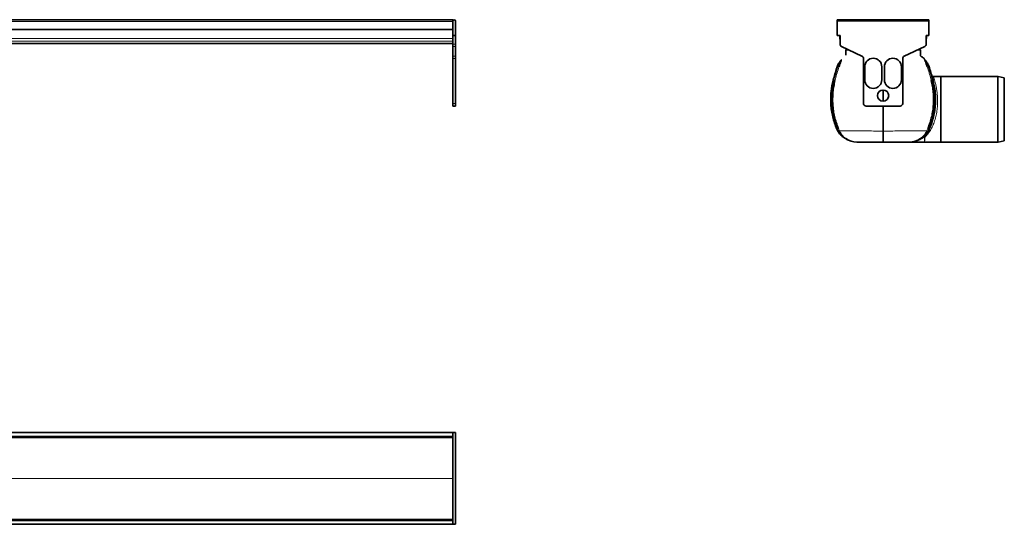
# Model space of a CAD drawing. Units: millimetres. Extents: x 260 to 1762, y 490 to 933.
# Drawn here: x 1011 to 1762, y 548 to 933 of the extents above; entities that cross this region are included whole.
import ezdxf

# ---------------------------------------------------------------- set-up
doc = ezdxf.new("R2010")
doc.units = ezdxf.units.MM
doc.header["$LTSCALE"] = 5

msp = doc.modelspace()

# ---------------------------------------------------------------- linework, layer by layer
at = {"color": 7, "linetype": 'Continuous', "lineweight": 35}
for p, q in [((1341.6, 932.58), (261.6, 932.58)), ((1341.6, 932.58), (1341.6, 931.58)), ((1704.99, 932.58), (1634.99, 932.58)), ((1634.99, 931.58), (1634.99, 932.58)), ((1704.99, 932.58), (1704.99, 931.58)), ((1341.6, 925.08), (261.6, 925.08)), ((1341.6, 920.58), (1341.6, 931.58)), ((1341.6, 931.08), (1341.6, 925.08)), ((1343.6, 920.58), (1343.6, 931.58)), ((1634.99, 931.58), (1634.99, 920.58)), ((1704.99, 920.58), (1704.99, 931.58)), ((1341.6, 920.58), (1341.6, 918.24)), ((1341.6, 920.58), (1343.6, 920.58)), ((1341.6, 918.24), (1341.6, 917.55)), ((1341.6, 913.85), (1341.6, 917.55)), ((1343.6, 913.85), (1343.6, 920.58)), ((1634.99, 920.58), (1637.12, 920.58)), ((1636.99, 918.24), (1636.99, 920.58)), ((1637.12, 920.58), (1637.12, 913.85)), ((1702.87, 920.58), (1704.99, 920.58)), ((1702.87, 913.85), (1702.87, 920.58)), ((1702.99, 920.58), (1702.99, 918.24)), ((884.56, 914.48), (1341.6, 914.48)), ((1341.6, 912.04), (1341.6, 913.85)), ((1341.6, 904.78), (1341.6, 912.04)), ((1343.6, 913.85), (1343.6, 912.04)), ((1343.6, 904.78), (1343.6, 912.04)), ((1638.27, 912.04), (1653.84, 904.78)), ((1641.99, 910.31), (1641.99, 909.58)), ((1641.99, 909.58), (1643.55, 909.58)), ((1686.15, 904.78), (1701.71, 912.04)), ((1696.43, 909.58), (1697.99, 909.58)), ((1697.99, 910.31), (1697.99, 909.58)), ((1341.6, 902.97), (1341.6, 904.78)), ((1341.6, 868.68), (1341.6, 902.97)), ((1343.6, 904.78), (1343.6, 902.97)), ((1343.6, 868.68), (1343.6, 902.97)), ((1654.99, 902.97), (1654.99, 868.68)), ((1684.99, 868.68), (1684.99, 902.97)), ((1637.75, 901.33), (1637.6, 901.19)), ((1655.99, 896.68), (1655.99, 886.68)), ((1668.99, 886.68), (1668.99, 896.68)), ((1670.99, 886.68), (1670.99, 896.68)), ((1683.99, 896.68), (1683.99, 886.68)), ((1702.23, 901.33), (1702.38, 901.19)), ((1713.99, 889.13), (1708.25, 889.13)), ((1757.18, 889.18), (1713.99, 889.18)), ((1713.99, 839.08), (1713.99, 889.18)), ((1762.49, 888.13), (1757.8, 889.12)), ((1762.49, 840.13), (1762.49, 888.13)), ((1341.6, 866.68), (1341.6, 868.68)), ((1343.6, 866.68), (1341.6, 866.68)), ((1343.6, 868.68), (1343.6, 866.68)), ((1656.99, 866.68), (1682.99, 866.68)), ((1635.82, 846.9), (1634.67, 849.07)), ((1704.16, 846.9), (1705.31, 849.07)), ((1642.15, 841.39), (1642.03, 841.47)), ((1642.13, 841.39), (1642.62, 841.17)), ((1642.92, 841.03), (1642.4, 841.25)), ((1689.49, 839.13), (1701.49, 839.13)), ((1697.07, 841.03), (1697.58, 841.25)), ((1697.85, 841.39), (1697.36, 841.17)), ((1701.49, 839.13), (1713.99, 839.13)), ((1713.99, 839.08), (1757.18, 839.08)), ((1757.8, 839.14), (1762.49, 840.13)), ((1341.6, 617.56), (261.6, 617.56)), ((1341.6, 617.47), (1341.6, 617.56)), ((1341.6, 617.56), (1343.6, 617.56)), ((1341.6, 617.47), (1341.6, 614.64)), ((1343.6, 617.56), (1343.6, 547.56)), ((1341.6, 614.56), (261.6, 614.56)), ((1341.6, 550.47), (1341.6, 614.64)), ((261.6, 550.56), (1341.6, 550.56)), ((1341.6, 550.47), (1341.6, 547.64)), ((261.6, 547.56), (1341.6, 547.56)), ((1341.6, 547.56), (1341.6, 547.64)), ((1343.6, 547.56), (1341.6, 547.56))]:
    msp.add_line(p, q, dxfattribs=at)
at = {"color": 8, "linetype": 'Continuous', "lineweight": 18}
for p, q in [((261.6, 931.08), (1341.6, 931.08)), ((1704.99, 931.58), (1634.99, 931.58)), ((1341.6, 918.24), (261.6, 918.24)), ((1636.99, 918.24), (1637.12, 918.24)), ((1702.99, 918.24), (1702.87, 918.24)), ((1341.6, 916.25), (261.6, 916.25)), ((1341.6, 914.48), (884.56, 914.48)), ((1341.6, 913.85), (1343.6, 913.85)), ((1343.6, 912.04), (1341.6, 912.04)), ((1341.6, 904.78), (1343.6, 904.78)), ((1343.6, 902.97), (1341.6, 902.97)), ((1638.16, 901.95), (1638.32, 902.08)), ((1701.82, 901.95), (1701.66, 902.08)), ((1757.18, 864.13), (1757.18, 889.18)), ((1757.8, 889.12), (1757.8, 864.13)), ((1341.6, 868.68), (1343.6, 868.68)), ((1757.18, 839.08), (1757.18, 864.13)), ((1757.8, 864.13), (1757.8, 839.14)), ((1636.08, 847.38), (1635.15, 849.27)), ((1635.86, 849.58), (1636.78, 847.58)), ((1704.12, 849.58), (1703.2, 847.58)), ((1703.9, 847.38), (1704.83, 849.27)), ((1636.17, 847.22), (1636.08, 847.38)), ((1636.78, 847.58), (1636.85, 847.42)), ((1701.49, 839.13), (1701.49, 842.99)), ((1703.2, 847.58), (1703.13, 847.42)), ((1703.81, 847.22), (1703.9, 847.38)), ((1642.16, 841.39), (1642.03, 841.47)), ((1341.6, 613.61), (261.6, 613.61)), ((1341.6, 582.61), (884.6, 582.61)), ((1341.6, 582.5), (884.6, 582.5)), ((1341.6, 551.5), (261.6, 551.5))]:
    msp.add_line(p, q, dxfattribs=at)
at = {"color": 7, "linetype": 'Continuous', "lineweight": 35, "flags": 128}
for points in [[(1637.12, 917.55), (1637.03, 917.87), (1636.99, 918.24)], [(1702.99, 918.24), (1702.95, 917.87), (1702.87, 917.55)]]:
    msp.add_lwpolyline(points, dxfattribs=at)
at = {"color": 8, "linetype": 'Continuous', "lineweight": 18, "flags": 128}
for points in [[(1635.86, 849.58), (1635.84, 849.57), (1635.8, 849.56), (1635.74, 849.53), (1635.66, 849.49), (1635.56, 849.45), (1635.44, 849.4), (1635.3, 849.34), (1635.15, 849.27)], [(1704.12, 849.58), (1704.14, 849.57), (1704.18, 849.56), (1704.24, 849.53), (1704.32, 849.49), (1704.42, 849.45), (1704.54, 849.4), (1704.68, 849.34), (1704.83, 849.27)], [(1705.16, 848.21), (1704.84, 848.22), (1704.82, 848.22)]]:
    msp.add_lwpolyline(points, dxfattribs=at)
at = {"color": 7, "linetype": 'Continuous', "lineweight": 35}
msp.add_circle((1669.99, 874.68), 4.25, dxfattribs=at)
for centre, radius, start, end in [((1342.6, 931.58), 1, 360, 180), ((1639.12, 913.85), 2, 180, 245), ((1700.87, 913.85), 2, 295, 360), ((1652.99, 902.97), 2, 360, 65), ((1662.49, 896.68), 6.5, 0, 180), ((1677.49, 896.68), 6.5, 0, 180), ((1686.99, 902.97), 2, 115, 180), ((1757.18, 886.18), 3, 78.14022, 90), ((1662.49, 886.68), 6.5, 180, 0), ((1677.49, 886.68), 6.5, 180, 0), ((1656.99, 868.68), 2, 180, 270), ((1682.99, 868.68), 2, 270, 0), ((1650.05, 854.13), 15, 235.22789, 269.98209), ((1689.93, 854.13), 15, 270.01791, 304.82504), ((1757.18, 842.08), 3, 270, 281.85978)]:
    msp.add_arc(centre, radius, start, end, dxfattribs=at)
at = {"color": 8, "linetype": 'Continuous', "lineweight": 18}
for centre, radius, start, end in [((1635.49, 903.33), 3, 314.70507, 332.8104), ((1635.69, 903.5), 2.99, 313.54745, 331.54557), ((1704.29, 903.5), 2.99, 208.45443, 226.45255), ((1704.49, 903.33), 3, 207.1896, 225.29493), ((1677.47, 1018.54), 128.36, 250.76444, 250.99905), ((1670.03, 997), 105.57, 251.01327, 251.44073), ((1669.95, 997), 105.57, 288.55927, 288.98673), ((1662.51, 1018.54), 128.36, 289.00095, 289.23556), ((1635.66, 898.92), 12.99, 253.12872, 255.61239), ((1637.79, 907.29), 21.63, 255.66118, 257.89892), ((1702.2, 907.29), 21.63, 282.10108, 284.33882), ((1704.32, 898.92), 12.99, 284.38761, 286.87128), ((1624.25, 874.47), 27.45, 292.31708, 293.39745), ((1715.74, 874.47), 27.45, 246.60255, 247.68292), ((1636.71, 846.28), 1.08, 119.60835, 144.90181), ((1636.88, 845.87), 1.71, 93.37689, 117.86321), ((1636.98, 845.72), 1.7, 94.41756, 118.49573), ((1701.49, 858.35), 15.36, 269.99996, 271.50497), ((1701.93, 839.45), 3.54, 89.06222, 90.56799), ((1703, 845.72), 1.7, 61.50427, 85.58244), ((1703.1, 845.87), 1.71, 62.13679, 86.62311), ((1703.28, 846.28), 1.08, 35.09819, 60.39165), ((1701.63, 864.72), 16.88, 282.05845, 282.2295), ((1704.88, 844.13), 4.11, 73.27821, 85.46961), ((1640.87, 838.68), 2.99, 59.18788, 65.06377), ((1641.47, 838.44), 2.97, 60.81166, 67.12351), ((1698.51, 838.44), 2.97, 112.87649, 119.18834), ((1699.11, 838.68), 2.99, 114.93623, 120.81212)]:
    msp.add_arc(centre, radius, start, end, dxfattribs=at)
at = {"color": 7, "linetype": 'Continuous', "lineweight": 35}
for points, knots in [([(1641.49, 909.58), (1641.48, 909.58), (1641.45, 909.58), (1641.59, 909.58), (1641.42, 909.58), (1641.74, 909.58), (1642.53, 909.58), (1643.39, 909.58), (1643.55, 909.58)], [0, 0, 0, 0, 0.369551, 0.748968, 0.827067, 0.904944, 0.98184, 1, 1, 1, 1]), ([(1641.47, 905.47), (1641.48, 905.53), (1641.52, 905.82), (1641.47, 906.51), (1641.5, 907.82), (1641.49, 908.89), (1641.49, 909.58)], [0, 0, 0, 0, 0.0403, 0.218764, 0.499208, 1, 1, 1, 1]), ([(1698.49, 909.58), (1698.5, 909.58), (1698.53, 909.58), (1698.39, 909.58), (1698.56, 909.58), (1698.24, 909.58), (1697.45, 909.58), (1696.6, 909.58), (1696.43, 909.58)], [0, 0, 0, 0, 0.369551, 0.748968, 0.827067, 0.904944, 0.98184, 1, 1, 1, 1]), ([(1698.49, 905.72), (1698.49, 906.19), (1698.49, 907.39), (1698.49, 908.76), (1698.49, 909.3), (1698.49, 909.58)], [0, 0, 0, 0, 0.243807, 0.611869, 1, 1, 1, 1]), ([(1638.11, 901.85), (1638.11, 901.86), (1638.11, 901.86), (1638.1, 901.85), (1638.08, 901.81), (1638.03, 901.72), (1637.91, 901.55), (1637.77, 901.36), (1637.64, 901.24), (1637.6, 901.2)], [0, 0, 0, 0, 0.031851, 0.144518, 0.239781, 0.326083, 0.511918, 0.81805, 1, 1, 1, 1]), ([(1638.11, 901.86), (1638.11, 901.87), (1638.15, 901.94), (1638.16, 901.95), (1638.16, 901.95)], [0, 0, 0, 0, 0.15629, 1, 1, 1, 1]), ([(1701.89, 901.82), (1701.86, 901.91), (1701.65, 902.4), (1701.02, 903.17), (1700.16, 903.88), (1699.38, 904.33), (1698.85, 904.54), (1698.59, 904.89), (1698.46, 905.26), (1698.51, 905.89), (1698.48, 906.69), (1698.49, 907.47), (1698.49, 908.31), (1698.49, 908.9), (1698.49, 909.09), (1698.49, 909.03), (1698.49, 909.03)], [0, 0, 0, 0, 0.01943, 0.106313, 0.197183, 0.243127, 0.28776, 0.309165, 0.32972, 0.369143, 0.445053, 0.520983, 0.600699, 0.780329, 0.99371, 1, 1, 1, 1]), ([(1702.35, 901.23), (1702.3, 901.28), (1702.18, 901.4), (1702.04, 901.58), (1701.94, 901.74), (1701.9, 901.81), (1701.88, 901.84), (1701.87, 901.86), (1701.87, 901.86), (1701.87, 901.86)], [0, 0, 0, 0, 0.191031, 0.510096, 0.669873, 0.758435, 0.829286, 0.920095, 1, 1, 1, 1]), ([(1631.89, 886.49), (1632.76, 889.6), (1633.78, 893.24), (1635.01, 896.82), (1635.18, 897.35)], [0, 0, 0, 0, 0.853636, 1, 1, 1, 1]), ([(1635.18, 897.35), (1635.59, 898.28), (1636.24, 899.77), (1637.34, 900.91), (1637.75, 901.33)], [0, 0, 0, 0, 0.631036, 1, 1, 1, 1]), ([(1638.1, 901.54), (1638.1, 901.54), (1638.09, 901.52), (1637.99, 901.24), (1637.63, 900.3), (1637.05, 898.73), (1636.62, 897.48), (1636.43, 896.92)], [0, 0, 0, 0, 0.000011, 0.016562, 0.225476, 0.65697, 1, 1, 1, 1]), ([(1701.88, 901.54), (1701.88, 901.54), (1701.89, 901.52), (1701.99, 901.24), (1702.35, 900.3), (1702.93, 898.73), (1703.36, 897.48), (1703.55, 896.92)], [0, 0, 0, 0, 0.000011, 0.016562, 0.225476, 0.65697, 1, 1, 1, 1]), ([(1704.8, 897.35), (1704.39, 898.28), (1703.74, 899.77), (1702.64, 900.91), (1702.23, 901.33)], [0, 0, 0, 0, 0.631036, 1, 1, 1, 1]), ([(1708.09, 886.49), (1707.22, 889.6), (1706.2, 893.24), (1704.98, 896.82), (1704.8, 897.35)], [0, 0, 0, 0, 0.853636, 1, 1, 1, 1]), ([(1708.25, 889.13), (1708.23, 889.13), (1708.13, 889.13), (1707.7, 889.15), (1707.3, 889.3), (1706.98, 889.41)], [0, 0, 0, 0, 0.043681, 0.227077, 1, 1, 1, 1]), ([(1634.67, 849.07), (1634.06, 850.6), (1632.82, 853.68), (1631.5, 858.42), (1630.57, 863.19), (1630.05, 868), (1629.94, 872.89), (1630.28, 879.12), (1631.26, 883.61), (1631.89, 886.49)], [0, 0, 0, 0, 0.129697, 0.260367, 0.385342, 0.511185, 0.639764, 0.769291, 1, 1, 1, 1]), ([(1633.25, 886.14), (1632.92, 884.67), (1632.26, 881.71), (1631.69, 877.17), (1631.43, 872.56), (1631.52, 867.89), (1631.99, 863.22), (1632.85, 858.59), (1634.09, 854), (1635.27, 851.06), (1635.86, 849.58)], [0, 0, 0, 0, 0.121453, 0.243636, 0.367963, 0.493, 0.618587, 0.745034, 0.87199, 1, 1, 1, 1]), ([(1706.73, 886.14), (1707.06, 884.67), (1707.73, 881.71), (1708.29, 877.17), (1708.55, 872.56), (1708.46, 867.89), (1707.99, 863.22), (1707.13, 858.59), (1705.89, 854), (1704.71, 851.06), (1704.12, 849.58)], [0, 0, 0, 0, 0.121453, 0.243636, 0.367963, 0.493, 0.618587, 0.745034, 0.87199, 1, 1, 1, 1]), ([(1705.31, 849.07), (1705.93, 850.6), (1707.16, 853.68), (1708.48, 858.42), (1709.41, 863.19), (1709.93, 868), (1710.04, 872.89), (1709.7, 879.12), (1708.72, 883.61), (1708.09, 886.49)], [0, 0, 0, 0, 0.129697, 0.260367, 0.385342, 0.511185, 0.639764, 0.769291, 1, 1, 1, 1]), ([(1669.99, 878.9), (1669.99, 878.38), (1669.99, 876.83), (1669.99, 874.02), (1669.99, 871.74), (1669.99, 870.49)], [0, 0, 0, 0, 0.188805, 0.552661, 1, 1, 1, 1]), ([(1669.99, 866.68), (1669.99, 864.68), (1669.99, 860.35), (1669.99, 853.86), (1669.99, 849.57), (1669.99, 847.42)], [0, 0, 0, 0, 0.300665, 0.648249, 1, 1, 1, 1]), ([(1641.41, 841.89), (1640.64, 842.29), (1639.16, 843.07), (1637.29, 844.85), (1636.32, 846.21), (1635.82, 846.9)], [0, 0, 0, 0, 0.342281, 0.666435, 1, 1, 1, 1]), ([(1642.03, 841.47), (1641.96, 841.52), (1641.79, 841.62), (1641.61, 841.75), (1641.5, 841.82)], [0, 0, 0, 0, 0.44094, 1, 1, 1, 1]), ([(1669.99, 847.42), (1669.99, 846.69), (1669.99, 845.22), (1669.99, 843.33), (1669.99, 841.71), (1669.99, 840.46), (1669.99, 839.59), (1669.99, 839.18), (1669.99, 839.14), (1669.99, 839.13)], [0, 0, 0, 0, 0.149784, 0.30392, 0.453701, 0.607808, 0.757934, 0.912369, 1, 1, 1, 1]), ([(1697.96, 841.48), (1698.03, 841.52), (1698.21, 841.64), (1698.43, 841.78), (1698.56, 841.88), (1698.57, 841.89)], [0, 0, 0, 0, 0.365191, 0.938841, 1, 1, 1, 1]), ([(1698.57, 841.89), (1699.34, 842.29), (1700.83, 843.07), (1702.69, 844.85), (1703.66, 846.21), (1704.16, 846.9)], [0, 0, 0, 0, 0.342281, 0.666435, 1, 1, 1, 1]), ([(1642.14, 841.38), (1642.16, 841.37), (1642.22, 841.35), (1642.28, 841.31), (1642.32, 841.29), (1642.34, 841.28), (1642.34, 841.28), (1642.34, 841.28), (1642.34, 841.28)], [0, 0, 0, 0, 0.231265, 0.577968, 0.714643, 0.815738, 0.921327, 1, 1, 1, 1]), ([(1669.99, 839.13), (1669.1, 839.13), (1666.93, 839.13), (1663.56, 839.13), (1660.2, 839.13), (1657.26, 839.13), (1654.89, 839.13), (1652.95, 839.13), (1651.53, 839.13), (1650.56, 839.13), (1650.08, 839.13), (1650.08, 839.13), (1650.08, 839.13), (1650.08, 839.13)], [0, 0, 0, 0, 0.052886, 0.129674, 0.208826, 0.27802, 0.348812, 0.411972, 0.476595, 0.539579, 0.604621, 0.859563, 1, 1, 1, 1]), ([(1669.99, 839.13), (1670.88, 839.13), (1673.07, 839.13), (1676.43, 839.13), (1679.81, 839.13), (1682.73, 839.13), (1685.11, 839.13), (1687.03, 839.13), (1688.47, 839.13), (1689.39, 839.13), (1689.93, 839.13), (1689.9, 839.13), (1689.9, 839.13), (1689.9, 839.13)], [0, 0, 0, 0, 0.05289, 0.13085, 0.208835, 0.278836, 0.348829, 0.412745, 0.47662, 0.540564, 0.604588, 0.859606, 1, 1, 1, 1]), ([(1697.64, 841.28), (1697.64, 841.28), (1697.64, 841.28), (1697.65, 841.29), (1697.69, 841.31), (1697.75, 841.34), (1697.82, 841.37), (1697.85, 841.38)], [0, 0, 0, 0, 0.142363, 0.249522, 0.368882, 0.608529, 1, 1, 1, 1])]:
    msp.add_open_spline(points, degree=3, knots=knots, dxfattribs=at)
at = {"color": 8, "linetype": 'Continuous', "lineweight": 18}
for points, knots in [([(1638.32, 902.08), (1638.32, 902.07), (1638.32, 902.06), (1638.24, 901.89), (1638.15, 901.68), (1638.1, 901.54), (1638.1, 901.54)], [0, 0, 0, 0, 0.298604, 0.578511, 0.999968, 1, 1, 1, 1]), ([(1701.66, 902.08), (1701.66, 902.07), (1701.66, 902.06), (1701.74, 901.89), (1701.83, 901.68), (1701.88, 901.54), (1701.88, 901.54)], [0, 0, 0, 0, 0.298604, 0.578511, 0.999968, 1, 1, 1, 1]), ([(1701.94, 901.73), (1701.91, 901.79), (1701.84, 901.92), (1701.83, 901.94), (1701.82, 901.95)], [0, 0, 0, 0, 0.463973, 1, 1, 1, 1]), ([(1632.43, 886.34), (1632.43, 886.35), (1632.54, 886.78), (1633.5, 890.42), (1634.66, 894), (1635.68, 897.18)], [0, 0, 0, 0, 0.00491, 0.115164, 1, 1, 1, 1]), ([(1636.43, 896.92), (1636.39, 896.81), (1635.32, 893.68), (1634.26, 890.08), (1633.36, 886.56), (1633.25, 886.14)], [0, 0, 0, 0, 0.030594, 0.884955, 1, 1, 1, 1]), ([(1635.68, 897.18), (1635.87, 897.66), (1636.26, 898.71), (1636.91, 899.91), (1637.41, 900.77), (1637.63, 901.13), (1637.73, 901.28), (1637.76, 901.33), (1637.77, 901.35), (1637.75, 901.34), (1637.75, 901.33)], [0, 0, 0, 0, 0.309203, 0.663838, 0.803986, 0.907722, 0.936128, 0.954692, 0.978909, 1, 1, 1, 1]), ([(1704.3, 897.18), (1704.12, 897.66), (1703.72, 898.71), (1703.07, 899.91), (1702.57, 900.77), (1702.35, 901.13), (1702.25, 901.28), (1702.22, 901.33), (1702.22, 901.35), (1702.23, 901.34), (1702.23, 901.33)], [0, 0, 0, 0, 0.309203, 0.663838, 0.803986, 0.907722, 0.936128, 0.954692, 0.978909, 1, 1, 1, 1]), ([(1703.55, 896.92), (1703.59, 896.81), (1704.66, 893.68), (1705.72, 890.08), (1706.62, 886.56), (1706.73, 886.14)], [0, 0, 0, 0, 0.030594, 0.884955, 1, 1, 1, 1]), ([(1707.55, 886.34), (1707.55, 886.35), (1707.44, 886.78), (1706.48, 890.42), (1705.33, 894), (1704.3, 897.18)], [0, 0, 0, 0, 0.00491, 0.115164, 1, 1, 1, 1]), ([(1708.25, 889.13), (1708.28, 889.08), (1708.36, 888.99), (1708.67, 888.2), (1709.14, 886.79), (1709.78, 884.69), (1710.44, 882.04), (1710.99, 879.01), (1711.39, 875.63), (1711.61, 872.02), (1711.6, 868.15), (1711.28, 864.02), (1710.56, 859.7), (1709.4, 855.46), (1707.87, 851.47), (1706.67, 849.21), (1706.06, 848.06)], [0, 0, 0, 0, 0.059551, 0.120363, 0.193127, 0.268058, 0.338168, 0.410139, 0.476877, 0.545377, 0.613258, 0.683245, 0.760174, 0.84015, 0.918868, 1, 1, 1, 1]), ([(1635.15, 849.27), (1634.55, 850.77), (1633.35, 853.76), (1632.06, 858.4), (1631.15, 863.11), (1630.54, 868.82), (1630.55, 875.55), (1631.33, 881.73), (1632.18, 885.28), (1632.43, 886.34)], [0, 0, 0, 0, 0.127734, 0.255474, 0.38153, 0.50759, 0.710682, 0.913776, 1, 1, 1, 1]), ([(1704.83, 849.27), (1705.43, 850.76), (1706.63, 853.75), (1707.92, 858.39), (1708.83, 863.1), (1709.44, 868.79), (1709.43, 875.53), (1708.66, 881.71), (1707.8, 885.28), (1707.55, 886.34)], [0, 0, 0, 0, 0.127247, 0.255475, 0.381092, 0.507592, 0.708961, 0.913776, 1, 1, 1, 1]), ([(1705.16, 848.21), (1705.33, 848.6), (1705.96, 850.03), (1707.01, 852.82), (1708.01, 856.34), (1708.62, 859.05), (1708.82, 860.4), (1708.87, 860.76)], [0, 0, 0, 0, 0.109331, 0.408047, 0.715024, 0.925242, 1, 1, 1, 1]), ([(1705.21, 848.22), (1705.69, 849.37), (1706.67, 851.66), (1707.89, 855.64), (1708.68, 858.96), (1708.94, 860.95), (1709, 861.45)], [0, 0, 0, 0, 0.302174, 0.60409, 0.898968, 1, 1, 1, 1]), ([(1642.62, 841.17), (1642.63, 841.17), (1642.63, 841.17), (1642.63, 841.17), (1642.62, 841.18), (1642.57, 841.2), (1642.39, 841.29), (1641.62, 841.7), (1639.72, 842.89), (1638.08, 844.49), (1636.81, 846.17), (1636.45, 846.77), (1636.17, 847.22)], [0, 0, 0, 0, 0.004511, 0.008928, 0.01308, 0.017778, 0.033967, 0.08406, 0.304743, 0.769282, 0.82732, 1, 1, 1, 1]), ([(1636.78, 847.58), (1636.79, 847.59), (1636.81, 847.64), (1637.25, 847.73), (1638.76, 847.78), (1641.12, 847.85), (1644.21, 847.87), (1648.03, 847.86), (1652.66, 847.81), (1658.03, 847.73), (1663.94, 847.61), (1668.01, 847.48), (1669.99, 847.42), (1669.99, 847.42)], [0, 0, 0, 0, 0.049788, 0.152063, 0.254293, 0.352533, 0.450808, 0.554327, 0.657857, 0.774031, 0.890169, 0.999999, 1, 1, 1, 1]), ([(1636.85, 847.42), (1637.18, 846.83), (1638.18, 845.01), (1640.08, 842.96), (1641.92, 841.63), (1642.67, 841.18), (1642.85, 841.07), (1642.92, 841.03), (1642.92, 841.03), (1642.92, 841.03)], [0, 0, 0, 0, 0.213507, 0.65175, 0.87314, 0.934036, 0.960743, 0.980112, 1, 1, 1, 1]), ([(1640.29, 842.54), (1640.43, 842.44), (1640.73, 842.22), (1641.17, 841.94), (1641.59, 841.69), (1641.87, 841.53), (1642.03, 841.44), (1642.09, 841.41), (1642.11, 841.4), (1642.13, 841.39), (1642.13, 841.39), (1642.13, 841.39), (1642.13, 841.39)], [0, 0, 0, 0, 0.222991, 0.500818, 0.685897, 0.866577, 0.92796, 0.949762, 0.971758, 0.977005, 0.992237, 1, 1, 1, 1]), ([(1703.2, 847.58), (1703.2, 847.59), (1703.17, 847.64), (1702.73, 847.73), (1701.22, 847.78), (1698.86, 847.85), (1695.77, 847.87), (1691.95, 847.86), (1687.32, 847.81), (1681.95, 847.73), (1676.05, 847.61), (1671.97, 847.48), (1669.99, 847.42), (1669.99, 847.42)], [0, 0, 0, 0, 0.049788, 0.152063, 0.254293, 0.352533, 0.450808, 0.554327, 0.657857, 0.774031, 0.890169, 0.999999, 1, 1, 1, 1]), ([(1701.49, 842.99), (1700.35, 842.26), (1698.03, 840.78), (1694.86, 839.66), (1692.89, 839.49), (1692.24, 839.44)], [0, 0, 0, 0, 0.394708, 0.798709, 1, 1, 1, 1]), ([(1703.13, 847.42), (1702.8, 846.83), (1701.8, 845.01), (1699.9, 842.96), (1698.06, 841.63), (1697.31, 841.18), (1697.13, 841.07), (1697.06, 841.03), (1697.07, 841.03), (1697.07, 841.03)], [0, 0, 0, 0, 0.213507, 0.65175, 0.87314, 0.934036, 0.960743, 0.980112, 1, 1, 1, 1]), ([(1697.36, 841.17), (1697.36, 841.17), (1697.35, 841.17), (1697.35, 841.17), (1697.36, 841.18), (1697.41, 841.2), (1697.59, 841.29), (1698.36, 841.7), (1700.26, 842.89), (1701.9, 844.49), (1703.17, 846.17), (1703.54, 846.77), (1703.81, 847.22)], [0, 0, 0, 0, 0.004511, 0.008928, 0.01308, 0.017778, 0.033967, 0.08406, 0.304743, 0.769282, 0.82732, 1, 1, 1, 1]), ([(1701.49, 842.99), (1702.28, 843.84), (1703.65, 845.32), (1704.71, 847.35), (1705.16, 848.21)], [0, 0, 0, 0, 0.577047, 1, 1, 1, 1]), ([(1701.99, 842.99), (1701.95, 842.4), (1701.86, 841.19), (1701.74, 840.05), (1701.63, 839.36), (1701.55, 839.15), (1701.5, 839.13), (1701.49, 839.13)], [0, 0, 0, 0, 0.254367, 0.514137, 0.727341, 0.94369, 1, 1, 1, 1]), ([(1701.49, 839.13), (1701.49, 839.13), (1701.5, 839.13), (1701.53, 839.15), (1701.6, 839.34), (1701.69, 840.01), (1701.79, 841.18), (1701.86, 842.38), (1701.89, 842.99)], [0, 0, 0, 0, 0.006599, 0.050284, 0.248451, 0.48585, 0.740224, 1, 1, 1, 1]), ([(1701.89, 842.99), (1701.9, 843.04), (1701.94, 843.25), (1702.44, 843.89), (1703.67, 845.38), (1704.59, 847.09), (1705.21, 848.22)], [0, 0, 0, 0, 0.03146, 0.132062, 0.425219, 1, 1, 1, 1]), ([(1706.06, 848.06), (1705.31, 846.94), (1704.18, 845.25), (1702.68, 843.84), (1702.04, 843.23), (1702, 843.04), (1701.99, 842.99)], [0, 0, 0, 0, 0.58204, 0.874068, 0.970883, 1, 1, 1, 1]), ([(1642.4, 841.25), (1642.4, 841.25), (1642.39, 841.25), (1642.35, 841.28), (1642.32, 841.29)], [0, 0, 0, 0, 0.437421, 1, 1, 1, 1]), ([(1697.58, 841.25), (1697.59, 841.25), (1697.6, 841.25), (1697.67, 841.3), (1697.8, 841.38), (1697.91, 841.44), (1697.96, 841.48)], [0, 0, 0, 0, 0.16032, 0.453614, 0.729396, 1, 1, 1, 1])]:
    msp.add_open_spline(points, degree=3, knots=knots, dxfattribs=at)

doc.saveas('drawing.dxf')
